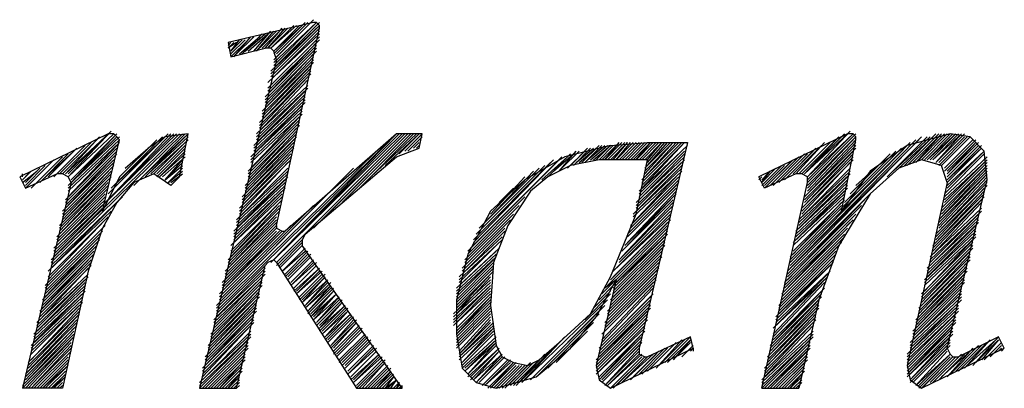
# Model space of a CAD drawing. Extents: x -351 to 292, y -2 to 417.
# Drawn here: x -39 to -31, y 19 to 21 of the extents above; entities that cross this region are included whole.
import ezdxf

# ---------------------------------------------------------------- set-up
doc = ezdxf.new("R2010")
doc.units = 0
doc.layers.add('LAYER_1', color=160, linetype='Continuous')

msp = doc.modelspace()

# ---------------------------------------------------------------- linework, layer by layer
at = {"layer": 'LAYER_1', "color": 7}
for p, q in [((-36.6605, 21.1875), (-36.3642, 21.4838)), ((-36.8086, 21.2511), (-36.6818, 21.3992)), ((-36.7876, 21.2511), (-36.6605, 21.3992)), ((-36.7666, 21.2721), (-36.6395, 21.3992)), ((-36.7452, 21.2721), (-36.6181, 21.3992)), ((-36.7242, 21.2721), (-36.5971, 21.4204)), ((-36.6818, 21.0606), (-36.3218, 21.4204)), ((-36.6818, 21.0394), (-36.3218, 21.3992)), ((-36.6605, 21.2299), (-36.4276, 21.4626)), ((-36.6605, 21.1239), (-36.3218, 21.4626)), ((-36.6395, 21.2299), (-36.4066, 21.4626)), ((-36.6395, 21.2087), (-36.3855, 21.4626)), ((-36.9781, 21.2299), (-36.8723, 21.3356)), ((-36.9781, 21.2087), (-36.851, 21.3356)), ((-36.9567, 21.2087), (-36.83, 21.3568)), ((-36.9357, 21.2299), (-36.8086, 21.3568)), ((-36.9147, 21.2299), (-36.7666, 21.3568)), ((-36.8934, 21.2299), (-36.7452, 21.378)), ((-36.8723, 21.2511), (-36.7242, 21.378)), ((-36.851, 21.2511), (-36.7028, 21.378)), ((-36.7028, 21.0182), (-36.3218, 21.378)), ((-36.7028, 20.9758), (-36.3218, 21.3568)), ((-36.7028, 20.9546), (-36.3218, 21.3356)), ((-36.9991, 21.2933), (-36.9781, 21.3145)), ((-36.7242, 20.9122), (-36.3432, 21.2933)), ((-36.7242, 20.8912), (-36.3432, 21.2721)), ((-36.7242, 20.87), (-36.3432, 21.2511)), ((-36.7028, 20.9334), (-36.3432, 21.3145)), ((-36.7452, 20.8065), (-36.3642, 21.1875)), ((-36.7242, 20.8489), (-36.3642, 21.2299)), ((-36.7242, 20.8277), (-36.3642, 21.2087)), ((-36.7452, 20.7853), (-36.3642, 21.1663)), ((-36.7452, 20.7641), (-36.3855, 21.1451)), ((-36.7452, 20.7429), (-36.3855, 21.1239)), ((-36.7666, 20.7219), (-36.3855, 21.1028)), ((-36.7666, 20.7007), (-36.3855, 21.0817)), ((-36.7666, 20.6795), (-36.4066, 21.0606)), ((-36.7666, 20.6583), (-36.4066, 21.0394)), ((-36.7876, 20.6372), (-36.4066, 20.997)), ((-36.7876, 20.616), (-36.4066, 20.9758)), ((-36.8086, 20.5526), (-36.4276, 20.9122)), ((-36.8086, 20.5314), (-36.4276, 20.8912)), ((-36.7876, 20.5948), (-36.4276, 20.9546)), ((-36.7876, 20.5736), (-36.4276, 20.9334)), ((-36.83, 20.4678), (-36.4489, 20.8277)), ((-36.8086, 20.5102), (-36.4276, 20.87)), ((-36.8086, 20.489), (-36.4489, 20.8489)), ((-36.851, 20.3621), (-36.47, 20.7429)), ((-36.83, 20.4466), (-36.4489, 20.8065)), ((-36.83, 20.4255), (-36.4489, 20.7853)), ((-36.83, 20.3831), (-36.47, 20.7641)), ((-36.851, 20.3409), (-36.47, 20.7219)), ((-36.851, 20.3197), (-36.47, 20.7007)), ((-36.851, 20.2985), (-36.4913, 20.6795)), ((-37.8883, 20.6372), (-38.5442, 20.3197)), ((-38.3117, 19.7058), (-37.3591, 20.6372)), ((-38.3117, 19.6846), (-37.3378, 20.6372)), ((-38.227, 20.3409), (-37.973, 20.5948)), ((-38.1846, 20.3409), (-37.8883, 20.6372)), ((-38.1846, 20.2561), (-37.8035, 20.616)), ((-38.1846, 20.2349), (-37.8035, 20.5948)), ((-37.9307, 20.0656), (-37.8035, 20.5948)), ((-37.8883, 20.1927), (-37.4439, 20.6372)), ((-37.8883, 20.1504), (-37.4225, 20.6372)), ((-37.8669, 20.2349), (-37.4649, 20.616)), ((-37.8459, 20.2561), (-37.4859, 20.616)), ((-37.8035, 20.3197), (-37.5283, 20.5948)), ((-37.6978, 20.2561), (-37.3168, 20.6372)), ((-37.6344, 20.3197), (-37.2957, 20.6372)), ((-37.613, 20.3197), (-37.2957, 20.6372)), ((-37.592, 20.3409), (-37.2957, 20.616)), ((-37.5707, 20.3409), (-37.2957, 20.5948)), ((-37.3591, 20.3197), (-37.2957, 20.6372)), ((-37.0839, 19.3247), (-35.7503, 20.6372)), ((-36.8723, 20.2561), (-36.4913, 20.6372)), ((-36.8723, 20.2349), (-36.4913, 20.616)), ((-36.8723, 20.2138), (-36.5123, 20.5948)), ((-36.851, 20.2773), (-36.4913, 20.6583)), ((-36.6818, 19.6846), (-35.7503, 20.6372)), ((-36.6605, 19.7058), (-35.7082, 20.6372)), ((-36.6605, 19.7058), (-35.7293, 20.6372)), ((-36.6395, 19.6846), (-35.6869, 20.6372)), ((-36.3642, 19.9387), (-35.6659, 20.6372)), ((-36.2584, 20.0444), (-35.6659, 20.6372)), ((-36.1527, 20.1292), (-35.6445, 20.6372)), ((-36.0469, 20.2138), (-35.6235, 20.6372)), ((-35.9408, 20.3197), (-35.6021, 20.6372)), ((-35.835, 20.4043), (-35.5811, 20.6372)), ((-35.7293, 20.489), (-35.5811, 20.6372)), ((-35.6869, 20.5102), (-35.5598, 20.6372)), ((-35.6659, 20.5102), (-35.5598, 20.616)), ((-35.6445, 20.5314), (-35.5811, 20.5948)), ((-32.8505, 19.6), (-31.8556, 20.616)), ((-32.8505, 19.6212), (-31.877, 20.5948)), ((-32.8295, 19.6424), (-31.898, 20.5948)), ((-32.7448, 20.3409), (-32.4909, 20.5948)), ((-32.7234, 20.3409), (-32.4695, 20.616)), ((-32.7024, 20.2773), (-32.3427, 20.6372)), ((-32.7024, 20.2138), (-32.3427, 20.5948)), ((-32.4485, 20.0656), (-32.3427, 20.5948)), ((-32.1098, 20.3197), (-31.8136, 20.616)), ((-32.0675, 20.3621), (-31.7922, 20.616)), ((-32.0251, 20.3831), (-31.7712, 20.616)), ((-31.9827, 20.4043), (-31.7498, 20.6372)), ((-31.6441, 20.6372), (-31.9617, 20.5526)), ((-31.9617, 20.4043), (-31.7288, 20.6372)), ((-31.9193, 20.4255), (-31.7075, 20.6372)), ((-31.898, 20.4255), (-31.7075, 20.6372)), ((-31.877, 20.4466), (-31.6864, 20.6372)), ((-31.8556, 20.4466), (-31.6651, 20.6372)), ((-31.8346, 20.4466), (-31.6441, 20.6372)), ((-31.8136, 20.4466), (-31.623, 20.6372)), ((-31.8136, 20.4466), (-31.6017, 20.6372)), ((-31.7922, 20.4466), (-31.6017, 20.6372)), ((-31.7712, 20.4466), (-31.5807, 20.6372)), ((-31.7712, 20.4466), (-31.5593, 20.6372)), ((-31.7498, 20.4255), (-31.5593, 20.6372)), ((-31.7498, 20.4255), (-31.5383, 20.6372)), ((-31.7288, 20.4255), (-31.5383, 20.616)), ((-31.7288, 20.4043), (-31.5169, 20.616)), ((-31.7075, 20.4043), (-31.4959, 20.616)), ((-31.7075, 20.4043), (-31.4959, 20.616)), ((-31.6864, 20.3831), (-31.4749, 20.5948)), ((-31.6864, 20.3831), (-31.4749, 20.5948)), ((-31.6864, 20.3621), (-31.4535, 20.5948)), ((-38.3327, 20.3197), (-38.1212, 20.5314)), ((-38.2903, 20.3197), (-38.0788, 20.5314)), ((-38.2693, 20.3409), (-38.0575, 20.5526)), ((-38.248, 20.3409), (-38.0151, 20.5736)), ((-38.2056, 20.1504), (-37.8249, 20.5314)), ((-38.1846, 20.2138), (-37.8035, 20.5736)), ((-38.1846, 20.1716), (-37.8249, 20.5526)), ((-37.7612, 20.3831), (-37.592, 20.5314)), ((-37.5496, 20.3409), (-37.3168, 20.5736)), ((-37.5283, 20.3409), (-37.3168, 20.5526)), ((-37.5283, 20.3197), (-37.3168, 20.5314)), ((-36.8934, 20.1716), (-36.5123, 20.5526)), ((-36.8934, 20.1504), (-36.5123, 20.5314)), ((-36.8723, 20.1927), (-36.5123, 20.5736)), ((-35.6235, 20.5314), (-35.5811, 20.5736)), ((-35.6021, 20.5314), (-35.5811, 20.5526)), ((-34.4594, 20.4043), (-34.3323, 20.5314)), ((-34.438, 20.4043), (-34.3109, 20.5314)), ((-34.417, 20.4255), (-34.2899, 20.5314)), ((-34.3957, 20.4255), (-34.2689, 20.5314)), ((-34.3746, 20.4255), (-34.2475, 20.5526)), ((-34.3533, 20.4255), (-34.2265, 20.5526)), ((-34.3323, 20.4466), (-34.2051, 20.5526)), ((-34.3109, 20.4466), (-34.1841, 20.5526)), ((-34.2899, 20.4466), (-34.1628, 20.5526)), ((-34.2689, 20.4466), (-34.1628, 20.5526)), ((-34.2475, 20.4466), (-34.1418, 20.5526)), ((-34.2265, 20.4466), (-34.1207, 20.5526)), ((-34.2051, 20.4466), (-34.0994, 20.5736)), ((-34.2051, 20.4466), (-34.0784, 20.5736)), ((-34.1841, 20.4466), (-34.057, 20.5736)), ((-34.1628, 20.4466), (-34.036, 20.5736)), ((-34.1418, 20.4466), (-34.036, 20.5736)), ((-34.1207, 20.4466), (-34.0146, 20.5736)), ((-34.1207, 20.4466), (-33.9936, 20.5736)), ((-34.0994, 20.4466), (-33.9723, 20.5736)), ((-34.0784, 20.4466), (-33.9512, 20.5736)), ((-34.057, 20.4466), (-33.9302, 20.5736)), ((-34.057, 20.4466), (-33.9302, 20.5736)), ((-34.036, 20.4466), (-33.9089, 20.5736)), ((-34.0146, 20.4466), (-33.8879, 20.5736)), ((-33.9936, 20.4466), (-33.8665, 20.5736)), ((-33.9723, 20.4466), (-33.8665, 20.5736)), ((-33.9723, 20.4466), (-33.8455, 20.5736)), ((-33.9512, 20.4466), (-33.8241, 20.5736)), ((-33.5916, 20.5736), (-33.9512, 19.0497)), ((-33.9512, 20.2138), (-33.5916, 20.5526)), ((-33.9512, 20.1927), (-33.6126, 20.5314)), ((-33.9302, 20.4466), (-33.8031, 20.5736)), ((-33.9302, 20.2985), (-33.655, 20.5736)), ((-33.9302, 20.2773), (-33.6336, 20.5736)), ((-33.9302, 20.2561), (-33.6126, 20.5736)), ((-33.9302, 20.2349), (-33.6126, 20.5736)), ((-33.9089, 20.4466), (-33.7817, 20.5736)), ((-33.9089, 20.3831), (-33.7184, 20.5736)), ((-33.9089, 20.3621), (-33.6973, 20.5736)), ((-33.9089, 20.3409), (-33.6973, 20.5736)), ((-33.9089, 20.3197), (-33.676, 20.5736)), ((-33.8879, 20.4466), (-33.7817, 20.5736)), ((-33.8879, 20.4255), (-33.7607, 20.5736)), ((-33.8879, 20.4043), (-33.7397, 20.5736)), ((-32.8505, 20.3197), (-32.639, 20.5314)), ((-32.8295, 19.6636), (-31.9403, 20.5736)), ((-32.8295, 19.6846), (-31.9617, 20.5526)), ((-32.8082, 20.3409), (-32.5966, 20.5526)), ((-32.7871, 20.3409), (-32.5753, 20.5736)), ((-32.7658, 20.3409), (-32.5332, 20.5736)), ((-32.7234, 20.1716), (-32.3427, 20.5526)), ((-32.7234, 20.1504), (-32.3427, 20.5314)), ((-32.7024, 20.1927), (-32.3427, 20.5736)), ((-31.6651, 20.3621), (-31.4535, 20.5736)), ((-31.6651, 20.3409), (-31.4535, 20.5736)), ((-31.6651, 20.3409), (-31.4325, 20.5736)), ((-31.6651, 20.3197), (-31.4325, 20.5526)), ((-31.6651, 20.2985), (-31.4112, 20.5526)), ((-31.6651, 20.2985), (-31.4112, 20.5314)), ((-31.6651, 20.2773), (-31.4112, 20.5314)), ((-38.4598, 20.2349), (-38.248, 20.4466)), ((-38.4385, 20.2561), (-38.227, 20.4678)), ((-38.3961, 20.2773), (-38.1846, 20.489)), ((-38.3751, 20.2985), (-38.1422, 20.5102)), ((-38.227, 20.0656), (-37.8459, 20.4466)), ((-38.2056, 20.1292), (-37.8249, 20.5102)), ((-38.2056, 20.108), (-37.8249, 20.489)), ((-38.2056, 20.0868), (-37.8459, 20.4678)), ((-37.5073, 20.3197), (-37.3168, 20.5102)), ((-37.5073, 20.3197), (-37.3168, 20.489)), ((-37.4859, 20.3197), (-37.3168, 20.4678)), ((-37.4649, 20.2985), (-37.3378, 20.4466)), ((-37.0839, 19.3459), (-35.8984, 20.5102)), ((-36.9147, 20.0868), (-36.5337, 20.4678)), ((-36.9147, 20.0656), (-36.5337, 20.4466)), ((-36.8934, 20.1292), (-36.5337, 20.5102)), ((-36.8934, 20.108), (-36.5337, 20.489)), ((-35.2211, 19.7693), (-34.5228, 20.4678)), ((-35.2001, 19.7905), (-34.5438, 20.4466)), ((-35.1791, 19.8329), (-34.5862, 20.4466)), ((-34.6709, 20.2985), (-34.4804, 20.4678)), ((-34.6285, 20.3197), (-34.4594, 20.489)), ((-34.5862, 20.3621), (-34.438, 20.489)), ((-34.5438, 20.3621), (-34.417, 20.5102)), ((-34.5228, 20.3831), (-34.3957, 20.5102)), ((-34.4804, 20.3831), (-34.3533, 20.5102)), ((-34.2475, 20.4466), (-34.4594, 20.4043)), ((-33.9723, 20.1292), (-33.6126, 20.4678)), ((-33.9723, 20.108), (-33.6126, 20.4466)), ((-33.9512, 20.1716), (-33.6126, 20.5102)), ((-33.9512, 20.1504), (-33.6126, 20.489)), ((-32.9777, 20.2561), (-32.7658, 20.4678)), ((-32.9563, 20.2561), (-32.7234, 20.489)), ((-32.9139, 20.2773), (-32.7024, 20.489)), ((-32.8719, 20.2985), (-32.66, 20.5102)), ((-32.7448, 20.0868), (-32.3637, 20.4678)), ((-32.7448, 20.0656), (-32.3637, 20.4466)), ((-32.7234, 20.1292), (-32.3637, 20.5102)), ((-32.7234, 20.108), (-32.3637, 20.489)), ((-32.4271, 20.1292), (-32.0461, 20.5102)), ((-32.3848, 20.1927), (-32.0885, 20.489)), ((-31.6864, 20.1927), (-31.3902, 20.489)), ((-31.6864, 20.1716), (-31.3688, 20.4678)), ((-31.6864, 20.1292), (-31.3688, 20.4466)), ((-31.6864, 20.1504), (-31.3688, 20.4466)), ((-31.6651, 20.2561), (-31.3902, 20.5102)), ((-31.6651, 20.2349), (-31.3902, 20.5102)), ((-31.6651, 20.2138), (-31.3902, 20.489)), ((-31.3688, 20.2985), (-31.3902, 20.5102)), ((-38.5022, 20.2561), (-38.3541, 20.4043)), ((-38.5022, 20.2773), (-38.3961, 20.3831)), ((-38.227, 20.0444), (-37.8459, 20.4255)), ((-38.227, 20.0234), (-37.8459, 20.4043)), ((-38.227, 20.0022), (-37.8669, 20.3831)), ((-37.4649, 20.2985), (-37.3378, 20.4255)), ((-37.4649, 20.2985), (-37.3378, 20.4043)), ((-37.4439, 20.2773), (-37.3378, 20.3831)), ((-37.0839, 19.3671), (-36.0679, 20.3831)), ((-36.9147, 20.0444), (-36.5547, 20.4255)), ((-36.9147, 20.0234), (-36.5547, 20.3831)), ((-35.1791, 19.8539), (-34.6075, 20.4255)), ((-35.1577, 19.8963), (-34.6499, 20.4043)), ((-35.1367, 19.9387), (-34.6919, 20.3831)), ((-33.9936, 20.0444), (-33.6336, 20.3831)), ((-33.9723, 20.0868), (-33.6336, 20.4255)), ((-33.9723, 20.0656), (-33.6336, 20.4043)), ((-33.041, 20.2561), (-32.8929, 20.4043)), ((-33.02, 20.2561), (-32.8719, 20.4043)), ((-32.7448, 20.0444), (-32.3848, 20.4255)), ((-32.7448, 20.0234), (-32.3848, 20.3831)), ((-32.3427, 20.2561), (-32.1522, 20.4255)), ((-31.7075, 20.0868), (-31.3688, 20.4255)), ((-31.7075, 20.0444), (-31.3688, 20.4043)), ((-31.7075, 20.0656), (-31.3688, 20.4043)), ((-31.7075, 20.0234), (-31.3688, 20.3831)), ((-38.5232, 20.2773), (-38.4175, 20.3621)), ((-38.5232, 20.3197), (-38.5232, 20.3409)), ((-38.248, 19.9598), (-37.8669, 20.3409)), ((-38.248, 19.9387), (-37.8669, 20.3197)), ((-38.227, 19.981), (-37.8669, 20.3621)), ((-37.4439, 20.2773), (-37.3378, 20.3621)), ((-37.4225, 20.2773), (-37.3378, 20.3409)), ((-37.4225, 20.2561), (-37.3591, 20.3197)), ((-37.4015, 20.2773), (-37.3591, 20.3197)), ((-36.9357, 20.0022), (-36.5547, 20.3621)), ((-36.9357, 19.981), (-36.5547, 20.3409)), ((-36.9357, 19.9598), (-36.5547, 20.3197)), ((-35.0943, 19.981), (-34.7343, 20.3621)), ((-35.052, 20.0444), (-34.798, 20.3197)), ((-34.0146, 19.9598), (-33.655, 20.3197)), ((-33.9936, 20.0234), (-33.6336, 20.3621)), ((-33.9936, 19.981), (-33.655, 20.3409)), ((-33.0624, 20.2985), (-33.041, 20.3197)), ((-33.041, 20.2985), (-32.9987, 20.3409)), ((-32.7658, 20.0022), (-32.3848, 20.3621)), ((-32.7658, 19.981), (-32.3848, 20.3409)), ((-32.7658, 19.9598), (-32.4061, 20.3197)), ((-31.7288, 20.0022), (-31.3688, 20.3621)), ((-31.7288, 19.9598), (-31.3688, 20.3409)), ((-31.7288, 19.981), (-31.3688, 20.3409)), ((-31.7288, 19.9387), (-31.3688, 20.3197)), ((-38.1636, 20.2773), (-38.5232, 18.7534)), ((-38.2693, 19.8751), (-37.8883, 20.2561)), ((-38.2693, 19.8539), (-37.8883, 20.2349)), ((-38.248, 19.9175), (-37.8883, 20.2985)), ((-38.248, 19.8963), (-37.8883, 20.2773)), ((-37.0629, 19.3883), (-36.216, 20.2349)), ((-36.9567, 19.9175), (-36.5761, 20.2773)), ((-36.9567, 19.8963), (-36.5761, 20.2561)), ((-36.9567, 19.8751), (-36.5761, 20.2349)), ((-36.9357, 19.9387), (-36.5761, 20.2985)), ((-34.9886, 20.1292), (-34.8825, 20.2349)), ((-34.036, 19.8963), (-33.676, 20.2561)), ((-34.036, 19.8751), (-33.676, 20.2349)), ((-34.0146, 19.9387), (-33.655, 20.2985)), ((-34.0146, 19.9175), (-33.655, 20.2773)), ((-32.7871, 19.9175), (-32.4061, 20.2773)), ((-32.7871, 19.8963), (-32.4061, 20.2561)), ((-32.7871, 19.8751), (-32.4061, 20.2349)), ((-32.7658, 19.9387), (-32.4061, 20.2985)), ((-31.6651, 20.2773), (-31.9617, 18.9227)), ((-31.7498, 19.8963), (-31.3688, 20.2773)), ((-31.7498, 19.8751), (-31.3688, 20.2561)), ((-31.7498, 19.8539), (-31.3902, 20.2349)), ((-31.7288, 19.9175), (-31.3688, 20.2985)), ((-31.6651, 19.0497), (-31.3688, 20.2985)), ((-38.3117, 19.6636), (-37.7825, 20.1716)), ((-38.2693, 19.8329), (-37.9093, 20.1927)), ((-38.2693, 19.8117), (-37.9093, 20.1716)), ((-36.9781, 19.8117), (-36.5971, 20.1716)), ((-36.9567, 19.8539), (-36.5971, 20.2138)), ((-36.9567, 19.8329), (-36.5971, 20.1927)), ((-35.2211, 19.7481), (-34.798, 20.1716)), ((-34.057, 19.8117), (-33.676, 20.1927)), ((-34.057, 19.7905), (-33.6973, 20.1716)), ((-34.036, 19.8329), (-33.676, 20.2138)), ((-32.8505, 19.5788), (-32.2366, 20.1927)), ((-32.8082, 19.8329), (-32.4271, 20.1927)), ((-32.8082, 19.8117), (-32.4271, 20.1716)), ((-32.7871, 19.8539), (-32.4271, 20.2138)), ((-31.7712, 19.8117), (-31.3902, 20.1927)), ((-31.7712, 19.7905), (-31.3902, 20.1716)), ((-31.7498, 19.8329), (-31.3902, 20.2138)), ((-38.3117, 19.6424), (-37.8459, 20.108)), ((-38.2903, 19.7905), (-37.9093, 20.1504)), ((-38.2903, 19.727), (-37.9307, 20.0868)), ((-37.0629, 19.4095), (-36.3642, 20.108)), ((-36.9991, 19.7058), (-36.6181, 20.0868)), ((-36.9781, 19.7693), (-36.5971, 20.1504)), ((-36.9781, 19.7481), (-36.6181, 20.1292)), ((-36.9781, 19.727), (-36.6181, 20.108)), ((-35.2425, 19.7058), (-34.8401, 20.108)), ((-34.0994, 19.7058), (-33.6973, 20.108)), ((-34.0784, 19.7693), (-33.6973, 20.1504)), ((-34.0784, 19.727), (-33.6973, 20.1292)), ((-32.8719, 19.5364), (-32.3004, 20.108)), ((-32.8505, 19.5576), (-32.279, 20.1504)), ((-32.8295, 19.727), (-32.4485, 20.108)), ((-32.8082, 19.7693), (-32.4271, 20.1504)), ((-32.8082, 19.7481), (-32.4485, 20.1292)), ((-31.7922, 19.727), (-31.4112, 20.0868)), ((-31.7712, 19.7693), (-31.4112, 20.1504)), ((-31.7712, 19.7481), (-31.4112, 20.1292)), ((-38.3327, 19.6212), (-37.8669, 20.0656)), ((-38.3327, 19.5788), (-37.8883, 20.0234)), ((-36.9991, 19.6846), (-36.6181, 20.0656)), ((-36.9991, 19.6636), (-36.6395, 20.0444)), ((-36.9991, 19.6424), (-36.6395, 20.0234)), ((-35.2425, 19.6846), (-34.8825, 20.0444)), ((-34.1628, 19.5788), (-33.9723, 20.0444)), ((-34.1418, 19.6212), (-33.7184, 20.0234)), ((-34.1207, 19.6424), (-33.7184, 20.0444)), ((-34.0994, 19.6846), (-33.7184, 20.0656)), ((-32.8719, 19.5153), (-32.3427, 20.0444)), ((-31.7922, 19.7058), (-31.4112, 20.0656)), ((-31.7922, 19.6846), (-31.4325, 20.0444)), ((-31.7922, 19.6636), (-31.4325, 20.0234)), ((-38.3541, 19.5153), (-37.9307, 19.9387)), ((-38.3327, 19.5576), (-37.9093, 20.0022)), ((-38.3327, 19.5364), (-37.9093, 19.9598)), ((-37.9307, 19.9387), (-38.0364, 19.6212)), ((-37.0629, 19.4307), (-36.5337, 19.9598)), ((-37.0205, 19.6212), (-36.6395, 20.0022)), ((-37.0205, 19.6), (-36.6395, 19.981)), ((-37.0205, 19.5788), (-36.6395, 19.9598)), ((-35.2635, 19.6424), (-34.9248, 19.981)), ((-35.2635, 19.6212), (-34.9462, 19.9387)), ((-35.2425, 19.6636), (-34.9038, 20.0022)), ((-34.1841, 19.5153), (-33.7397, 19.9598)), ((-34.1628, 19.5576), (-33.7397, 19.981)), ((-34.1418, 19.5788), (-33.7184, 20.0022)), ((-32.8929, 19.4519), (-32.4061, 19.9387)), ((-32.8719, 19.4942), (-32.3637, 20.0022)), ((-32.8719, 19.4731), (-32.3848, 19.981)), ((-31.8136, 19.6424), (-31.4325, 20.0022)), ((-31.8136, 19.6212), (-31.4325, 19.981)), ((-31.8136, 19.6), (-31.4535, 19.9598)), ((-31.8136, 19.5788), (-31.4535, 19.9387)), ((-38.3541, 19.4942), (-37.9307, 19.9175)), ((-38.3541, 19.4731), (-37.9517, 19.8751)), ((-37.0629, 19.4519), (-36.5971, 19.9175)), ((-37.0415, 19.5153), (-36.6395, 19.9175)), ((-36.6395, 19.6846), (-36.4489, 19.8751)), ((-35.2848, 19.5788), (-34.9672, 19.8751)), ((-35.2635, 19.6), (-34.9462, 19.9175)), ((-34.1418, 19.4942), (-33.7607, 19.8751)), ((-34.1207, 19.5364), (-33.7397, 19.9175)), ((-32.8929, 19.4307), (-32.4271, 19.8963)), ((-32.8929, 19.4095), (-32.4271, 19.8751)), ((-31.8346, 19.5576), (-31.4535, 19.9175)), ((-31.8346, 19.5364), (-31.4535, 19.8963)), ((-31.8346, 19.5153), (-31.4535, 19.8751)), ((-38.3751, 19.4095), (-37.973, 19.8117)), ((-38.3541, 19.4519), (-37.9517, 19.8539)), ((-38.3541, 19.4307), (-37.973, 19.8329)), ((-36.6395, 19.6636), (-36.4489, 19.8539)), ((-36.6181, 19.6636), (-36.4489, 19.8329)), ((-36.6181, 19.6424), (-36.4489, 19.8117)), ((-36.6181, 19.6424), (-36.4489, 19.8117)), ((-36.5971, 19.6212), (-36.4276, 19.7905)), ((-36.5971, 19.6212), (-36.4276, 19.7905)), ((-35.2848, 19.5576), (-34.9672, 19.8539)), ((-35.2848, 19.5364), (-34.9886, 19.8329)), ((-35.2848, 19.5153), (-34.9886, 19.7905)), ((-34.1628, 19.4095), (-33.7817, 19.7905)), ((-34.1418, 19.4731), (-33.7607, 19.8539)), ((-34.1418, 19.4519), (-33.7607, 19.8329)), ((-34.1418, 19.4307), (-33.7607, 19.8117)), ((-32.9139, 19.3671), (-32.4695, 19.8117)), ((-32.8929, 19.3883), (-32.4485, 19.8329)), ((-31.8556, 19.4519), (-31.4749, 19.8329)), ((-31.8556, 19.4307), (-31.4749, 19.8117)), ((-31.8556, 19.4095), (-31.4749, 19.7905)), ((-31.8346, 19.4731), (-31.4749, 19.8539)), ((-38.3751, 19.3883), (-37.9941, 19.7693)), ((-38.3751, 19.3671), (-37.9941, 19.7481)), ((-38.3751, 19.3459), (-38.0151, 19.727)), ((-36.5971, 19.6212), (-36.4276, 19.7693)), ((-36.5761, 19.6), (-36.4066, 19.7693)), ((-36.5761, 19.6), (-36.4066, 19.7693)), ((-36.5761, 19.5788), (-36.4066, 19.7481)), ((-36.5547, 19.5788), (-36.3855, 19.7481)), ((-36.5547, 19.5576), (-36.3855, 19.727)), ((-36.5547, 19.5576), (-36.3855, 19.727)), ((-35.3059, 19.4942), (-35.0096, 19.7693)), ((-35.3059, 19.4731), (-35.0096, 19.7481)), ((-35.3059, 19.4519), (-35.0096, 19.727)), ((-34.1628, 19.3883), (-33.7817, 19.7693)), ((-34.1628, 19.3671), (-33.7817, 19.7481)), ((-34.1628, 19.3459), (-33.7817, 19.727)), ((-32.9139, 19.3459), (-32.4909, 19.7693)), ((-32.9139, 19.3247), (-32.4909, 19.7481)), ((-31.877, 19.3459), (-31.4959, 19.727)), ((-31.8556, 19.3883), (-31.4959, 19.7693)), ((-31.8556, 19.3671), (-31.4959, 19.7481)), ((-38.3961, 19.3247), (-38.0151, 19.7058)), ((-38.3961, 19.3037), (-38.0151, 19.6846)), ((-38.3961, 19.2825), (-38.0151, 19.6636)), ((-37.0839, 19.3037), (-36.7242, 19.6636)), ((-36.5337, 19.5364), (-36.3642, 19.7058)), ((-36.5337, 19.5364), (-36.3642, 19.7058)), ((-36.5337, 19.5153), (-36.3432, 19.6846)), ((-36.5337, 19.5153), (-36.3642, 19.6846)), ((-36.5123, 19.4942), (-36.3432, 19.6636)), ((-36.5123, 19.4942), (-36.3432, 19.6636)), ((-35.3059, 19.4307), (-35.0306, 19.7058)), ((-35.3059, 19.4095), (-35.0306, 19.6846)), ((-35.3059, 19.3883), (-35.0306, 19.6636)), ((-34.1841, 19.3247), (-33.8031, 19.7058)), ((-34.1841, 19.3037), (-33.8031, 19.6846)), ((-34.1841, 19.2825), (-33.8031, 19.6636)), ((-32.9353, 19.2825), (-32.5119, 19.6846)), ((-32.9353, 19.2614), (-32.5332, 19.6636)), ((-32.9139, 19.3037), (-32.5119, 19.7058)), ((-31.877, 19.3247), (-31.4959, 19.7058)), ((-31.877, 19.3037), (-31.5169, 19.6846)), ((-31.877, 19.2825), (-31.5169, 19.6636)), ((-38.4175, 19.2402), (-38.0364, 19.6)), ((-38.4175, 19.219), (-38.0364, 19.5788)), ((-38.3961, 19.2614), (-38.0364, 19.6424)), ((-37.1052, 19.2614), (-36.7242, 19.6212)), ((-37.1052, 19.2402), (-36.7242, 19.6)), ((-37.1052, 19.219), (-36.7452, 19.5788)), ((-37.0839, 19.2825), (-36.7242, 19.6424)), ((-36.5123, 19.4731), (-36.3218, 19.6424)), ((-36.4913, 19.4731), (-36.3218, 19.6424)), ((-36.4913, 19.4519), (-36.3008, 19.6212)), ((-36.4913, 19.4519), (-36.3218, 19.6212)), ((-36.47, 19.4095), (-36.2794, 19.6)), ((-36.47, 19.4307), (-36.3008, 19.6)), ((-36.47, 19.4307), (-36.3008, 19.6)), ((-36.4489, 19.3883), (-36.2794, 19.5788)), ((-36.4489, 19.4095), (-36.2794, 19.5788)), ((-35.3059, 19.3671), (-35.0306, 19.6424)), ((-35.3059, 19.3459), (-35.0306, 19.6212)), ((-35.3059, 19.3247), (-35.052, 19.6)), ((-35.3059, 19.3037), (-35.052, 19.5788)), ((-34.2051, 19.2402), (-33.8241, 19.6212)), ((-34.2051, 19.219), (-33.8241, 19.6)), ((-34.2051, 19.1978), (-33.8241, 19.5788)), ((-34.1841, 19.2614), (-33.8031, 19.6424)), ((-32.9563, 19.1978), (-32.5543, 19.5788)), ((-32.9353, 19.2402), (-32.5332, 19.6212)), ((-32.9353, 19.219), (-32.5543, 19.6)), ((-31.898, 19.2614), (-31.5169, 19.6424)), ((-31.898, 19.2402), (-31.5169, 19.6212)), ((-31.898, 19.219), (-31.5383, 19.6)), ((-31.898, 19.1978), (-31.5383, 19.5788)), ((-38.4385, 19.1554), (-38.0575, 19.5153)), ((-38.4175, 19.1978), (-38.0575, 19.5576)), ((-38.4175, 19.1766), (-38.0575, 19.5364)), ((-37.1262, 19.1554), (-36.7452, 19.5364)), ((-37.1262, 19.1344), (-36.7452, 19.5153)), ((-37.1052, 19.1978), (-36.7452, 19.5576)), ((-36.4489, 19.3883), (-36.2584, 19.5576)), ((-36.4276, 19.3671), (-36.2584, 19.5576)), ((-36.4276, 19.3459), (-36.2374, 19.5364)), ((-36.4276, 19.3671), (-36.2584, 19.5364)), ((-36.4276, 19.3459), (-36.2374, 19.5153)), ((-36.4066, 19.3247), (-36.2374, 19.5153)), ((-35.3272, 19.3037), (-35.052, 19.5576)), ((-35.3272, 19.2825), (-35.052, 19.5364)), ((-35.3272, 19.2614), (-35.052, 19.5153)), ((-35.3272, 19.2402), (-35.052, 19.5153)), ((-34.1207, 19.5576), (-34.2689, 18.9227)), ((-34.2265, 19.1554), (-33.8455, 19.5364)), ((-34.2265, 19.4519), (-34.1418, 19.5364)), ((-34.2265, 19.1132), (-33.8455, 19.5153)), ((-34.2051, 19.1766), (-33.8241, 19.5576)), ((-32.9563, 19.1554), (-32.5753, 19.5576)), ((-32.9563, 19.1344), (-32.5753, 19.5364)), ((-31.9193, 19.1766), (-31.5383, 19.5576)), ((-31.9193, 19.1554), (-31.5383, 19.5364)), ((-38.4598, 19.0708), (-38.0788, 19.4307)), ((-38.4385, 19.1344), (-38.0575, 19.4942)), ((-38.4385, 19.1132), (-38.0575, 19.4731)), ((-38.4385, 19.092), (-38.0788, 19.4519)), ((-37.1473, 19.0708), (-36.7666, 19.4519)), ((-37.1473, 19.0497), (-36.7666, 19.4307)), ((-37.1262, 19.1132), (-36.7666, 19.4942)), ((-37.1262, 19.092), (-36.7666, 19.4731)), ((-36.4066, 19.3037), (-36.216, 19.4942)), ((-36.4066, 19.3247), (-36.2374, 19.4942)), ((-35.3272, 19.219), (-35.052, 19.4942)), ((-35.3272, 19.219), (-35.052, 19.4731)), ((-35.3059, 19.1978), (-35.052, 19.4519)), ((-35.3059, 19.1766), (-35.052, 19.4307)), ((-35.3059, 19.1554), (-35.052, 19.4307)), ((-34.3533, 19.2614), (-34.1628, 19.4519)), ((-34.2899, 19.3459), (-34.1628, 19.4731)), ((-34.2475, 19.0497), (-33.8665, 19.4307)), ((-34.2265, 19.092), (-33.8455, 19.4942)), ((-34.2265, 19.0708), (-33.8455, 19.4519)), ((-32.9777, 19.0708), (-32.5966, 19.4519)), ((-32.9777, 19.0497), (-32.5966, 19.4307)), ((-32.9563, 19.1132), (-32.5753, 19.4942)), ((-32.9563, 19.092), (-32.5966, 19.4731)), ((-31.9403, 19.092), (-31.5593, 19.4519)), ((-31.9403, 19.0708), (-31.5593, 19.4307)), ((-31.9193, 19.1344), (-31.5593, 19.4942)), ((-31.9193, 19.1132), (-31.5593, 19.4731)), ((-38.4598, 19.0497), (-38.0788, 19.4095)), ((-38.4598, 19.0285), (-38.0788, 19.3883)), ((-38.4598, 19.0073), (-38.0998, 19.3671)), ((-37.1686, 18.9861), (-36.7876, 19.3671)), ((-37.1473, 19.0285), (-36.7876, 19.4095)), ((-37.1473, 19.0073), (-36.7876, 19.3883)), ((-36.3432, 19.219), (-36.1527, 19.4095)), ((-35.3059, 19.1554), (-35.052, 19.4095)), ((-35.3059, 19.1344), (-35.052, 19.3883)), ((-35.3059, 19.1132), (-35.052, 19.3671)), ((-34.798, 18.8168), (-34.1841, 19.4095)), ((-34.7557, 18.8168), (-34.2051, 19.3671)), ((-34.2475, 19.0285), (-33.8665, 19.4095)), ((-34.2475, 19.0073), (-33.8665, 19.3883)), ((-34.2475, 18.9861), (-33.8665, 19.3671)), ((-32.9987, 18.9861), (-32.6176, 19.3671)), ((-32.9777, 19.0285), (-32.6176, 19.4095)), ((-32.9777, 19.0073), (-32.6176, 19.3883)), ((-32.6176, 19.4095), (-32.7658, 18.7534)), ((-31.9617, 19.0073), (-31.5807, 19.3671)), ((-31.9403, 19.0497), (-31.5593, 19.4095)), ((-31.9403, 19.0285), (-31.5807, 19.3883)), ((-38.4809, 18.9439), (-38.0998, 19.3247)), ((-38.4809, 18.9227), (-38.0998, 19.3037)), ((-38.4809, 18.9015), (-38.1212, 19.2825)), ((-38.4598, 18.9651), (-38.0998, 19.3459)), ((-37.1896, 18.9015), (-36.8086, 19.2825)), ((-37.1686, 18.9651), (-36.7876, 19.3459)), ((-37.1686, 18.9439), (-36.7876, 19.3247)), ((-37.1686, 18.9227), (-36.8086, 19.3037)), ((-36.3008, 19.1766), (-36.1313, 19.3459)), ((-36.2584, 19.092), (-36.0679, 19.2825)), ((-36.2584, 19.1132), (-36.0889, 19.2825)), ((-35.3059, 19.092), (-35.052, 19.3459)), ((-35.3059, 19.092), (-35.052, 19.3459)), ((-35.3059, 19.0708), (-35.052, 19.3247)), ((-35.3059, 19.0497), (-35.052, 19.3037)), ((-35.3059, 19.0497), (-35.052, 19.3037)), ((-35.2848, 19.0285), (-35.052, 19.2825)), ((-34.7343, 18.838), (-34.2265, 19.3459)), ((-34.6919, 18.8591), (-34.2475, 19.3037)), ((-34.2689, 18.9651), (-33.8665, 19.3459)), ((-34.2689, 18.9439), (-33.8879, 19.3247)), ((-34.2689, 18.9227), (-33.8879, 19.3037)), ((-34.2689, 18.9015), (-33.8879, 19.2825)), ((-33.02, 18.9015), (-32.639, 19.2825)), ((-32.9987, 18.9651), (-32.6176, 19.3459)), ((-32.9987, 18.9439), (-32.639, 19.3247)), ((-32.9987, 18.9227), (-32.639, 19.3037)), ((-31.9617, 18.9861), (-31.5807, 19.3459)), ((-31.9617, 18.9651), (-31.5807, 19.3247)), ((-31.9617, 18.9439), (-31.6017, 19.3037)), ((-31.9617, 18.9227), (-31.6017, 19.2825)), ((-38.5022, 18.8591), (-38.1212, 19.2402)), ((-38.5022, 18.838), (-38.1212, 19.219)), ((-38.4809, 18.8803), (-38.1212, 19.2614)), ((-37.1896, 18.8803), (-36.8086, 19.2614)), ((-37.1896, 18.8591), (-36.8086, 19.2402)), ((-37.1896, 18.838), (-36.83, 19.219)), ((-36.216, 19.0285), (-36.0255, 19.219)), ((-35.2848, 19.0073), (-35.052, 19.2614)), ((-35.2848, 19.0073), (-35.052, 19.2402)), ((-35.2848, 18.9861), (-35.0306, 19.2402)), ((-35.2848, 18.9861), (-35.0306, 19.219)), ((-34.6285, 18.9015), (-34.2899, 19.2402)), ((-33.02, 18.8803), (-32.639, 19.2614)), ((-33.02, 18.8591), (-32.66, 19.2402)), ((-33.02, 18.838), (-32.66, 19.219)), ((-31.9617, 18.9015), (-31.6017, 19.2614)), ((-31.9617, 18.8803), (-31.6017, 19.2402)), ((-38.5232, 18.7746), (-38.1422, 19.1554)), ((-38.5232, 18.7534), (-38.1422, 19.1344)), ((-38.5022, 18.8168), (-38.1422, 19.1978)), ((-38.5022, 18.7956), (-38.1422, 19.1766)), ((-37.211, 18.7956), (-36.83, 19.1554)), ((-37.211, 18.7746), (-36.83, 19.1344)), ((-37.1896, 18.8168), (-36.83, 19.1766)), ((-36.216, 19.0073), (-36.0255, 19.1978)), ((-36.195, 19.0073), (-36.0045, 19.1978)), ((-36.195, 18.9861), (-36.0045, 19.1766)), ((-36.1737, 18.9651), (-35.9832, 19.1554)), ((-36.1737, 18.9439), (-35.9832, 19.1344)), ((-36.1527, 18.9439), (-35.9621, 19.1344)), ((-35.2848, 18.9651), (-35.0306, 19.1978)), ((-35.2635, 18.9439), (-35.0306, 19.1978)), ((-35.2635, 18.9439), (-35.0306, 19.1766)), ((-35.2635, 18.9227), (-35.0306, 19.1554)), ((-35.2635, 18.9227), (-35.0306, 19.1554)), ((-35.2635, 18.9015), (-35.0096, 19.1344)), ((-34.8191, 18.7956), (-34.5014, 19.1344)), ((-34.5652, 18.9439), (-34.3323, 19.1766)), ((-34.2475, 18.838), (-33.9089, 19.1766)), ((-33.7607, 18.9439), (-33.5702, 19.1344)), ((-33.041, 18.8168), (-32.66, 19.1766)), ((-33.041, 18.7956), (-32.66, 19.1554)), ((-33.041, 18.7746), (-32.66, 19.1344)), ((-31.4749, 18.9227), (-31.2844, 19.1344)), ((-38.5022, 18.7534), (-38.1636, 19.1132)), ((-38.4809, 18.7534), (-38.1636, 19.092)), ((-37.211, 18.7534), (-36.851, 19.1132)), ((-37.1896, 18.7534), (-36.851, 19.092)), ((-37.1686, 18.7534), (-36.851, 19.0708)), ((-36.1527, 18.9227), (-35.9621, 19.1132)), ((-36.1313, 18.9227), (-35.9408, 19.1132)), ((-36.1313, 18.9015), (-35.9408, 19.092)), ((-36.1103, 18.8803), (-35.9198, 19.0708)), ((-35.2425, 18.9015), (-35.0096, 19.1132)), ((-35.2425, 18.8803), (-35.0096, 19.1132)), ((-35.2425, 18.8803), (-35.0096, 19.092)), ((-35.2211, 18.8591), (-35.0096, 19.092)), ((-35.2211, 18.8591), (-35.0096, 19.0708)), ((-34.6919, 18.9651), (-34.5438, 19.092)), ((-34.2265, 18.8168), (-33.9302, 19.1132)), ((-33.8879, 18.8803), (-33.6973, 19.0708)), ((-33.8665, 18.9015), (-33.676, 19.092)), ((-33.8241, 18.9015), (-33.6336, 19.1132)), ((-33.8031, 18.9227), (-33.6126, 19.1132)), ((-33.676, 18.9861), (-33.5702, 19.092)), ((-33.041, 18.7534), (-32.6814, 19.1132)), ((-33.02, 18.7534), (-32.6814, 19.092)), ((-32.9987, 18.7534), (-32.6814, 19.0708)), ((-31.9403, 18.7956), (-31.6441, 19.092)), ((-31.6441, 18.8591), (-31.4325, 19.0708)), ((-31.6017, 18.8803), (-31.4112, 19.0708)), ((-31.5807, 18.8803), (-31.3688, 19.092)), ((-31.5383, 18.9015), (-31.3478, 19.1132)), ((-31.5169, 18.9227), (-31.3054, 19.1132)), ((-31.3902, 18.9651), (-31.263, 19.092)), ((-38.4385, 18.7534), (-38.1636, 19.0285)), ((-38.4175, 18.7534), (-38.1846, 18.9861)), ((-37.1473, 18.7534), (-36.851, 19.0497)), ((-37.1473, 18.7534), (-36.8723, 19.0285)), ((-37.1262, 18.7534), (-36.8723, 19.0073)), ((-37.1052, 18.7534), (-36.8723, 18.9861)), ((-36.0889, 18.838), (-35.8984, 19.0285)), ((-35.2211, 18.838), (-34.9886, 19.0497)), ((-35.2001, 18.838), (-34.9886, 19.0497)), ((-35.2001, 18.8168), (-34.9886, 19.0285)), ((-35.1791, 18.8168), (-34.9886, 19.0285)), ((-35.1791, 18.8168), (-34.9672, 19.0073)), ((-35.1577, 18.7956), (-34.9672, 19.0073)), ((-35.1577, 18.7956), (-34.9672, 18.9861)), ((-35.1367, 18.7956), (-34.9462, 18.9861)), ((-35.1367, 18.7956), (-34.9462, 18.9861)), ((-34.8614, 18.7746), (-34.6499, 19.0073)), ((-34.8401, 18.7956), (-34.5862, 19.0497)), ((-34.1628, 18.7534), (-33.5492, 19.0497)), ((-34.1628, 18.7534), (-33.9302, 18.9861)), ((-34.0784, 18.7956), (-33.8879, 18.9861)), ((-34.057, 18.8168), (-33.8455, 19.0073)), ((-34.0146, 18.8168), (-33.8241, 19.0073)), ((-33.9936, 18.838), (-33.8031, 19.0285)), ((-33.9512, 18.8591), (-33.7607, 19.0497)), ((-33.9302, 18.8591), (-33.7397, 19.0497)), ((-32.9987, 18.7534), (-32.6814, 19.0497)), ((-32.9777, 18.7534), (-32.7024, 19.0285)), ((-32.9563, 18.7534), (-32.7024, 19.0073)), ((-32.9353, 18.7534), (-32.7024, 18.9861)), ((-31.877, 18.7534), (-31.6441, 18.9861)), ((-31.8556, 18.7534), (-31.242, 19.0497)), ((-31.7922, 18.7956), (-31.6017, 18.9861)), ((-31.7712, 18.7956), (-31.5593, 19.0073)), ((-31.7288, 18.8168), (-31.5383, 19.0073)), ((-31.7075, 18.838), (-31.4959, 19.0285)), ((-31.6651, 18.838), (-31.4749, 19.0497)), ((-31.2844, 19.0285), (-31.263, 19.0497)), ((-31.263, 19.0285), (-31.242, 19.0497)), ((-38.3961, 18.7534), (-38.1846, 18.9651)), ((-37.0839, 18.7534), (-36.8723, 18.9651)), ((-37.0629, 18.7534), (-36.8934, 18.9439)), ((-37.0629, 18.7534), (-36.8934, 18.9227)), ((-36.0469, 18.7534), (-35.835, 18.9651)), ((-36.0469, 18.7746), (-35.8564, 18.9651)), ((-35.9832, 18.7534), (-35.814, 18.9227)), ((-35.1153, 18.7746), (-34.9248, 18.9651)), ((-35.1153, 18.7746), (-34.9248, 18.9651)), ((-35.0943, 18.7746), (-34.9038, 18.9651)), ((-35.0943, 18.7746), (-34.9038, 18.9439)), ((-35.073, 18.7534), (-34.8825, 18.9439)), ((-35.052, 18.7534), (-34.8614, 18.9439)), ((-35.052, 18.7534), (-34.8825, 18.9439)), ((-35.0306, 18.7534), (-34.8614, 18.9227)), ((-35.0096, 18.7534), (-34.8401, 18.9227)), ((-34.9886, 18.7534), (-34.8191, 18.9227)), ((-34.9672, 18.7534), (-34.798, 18.9227)), ((-34.9462, 18.7534), (-34.7767, 18.9227)), ((-34.9248, 18.7746), (-34.7557, 18.9439)), ((-34.9038, 18.7746), (-34.7343, 18.9439)), ((-34.8825, 18.7746), (-34.6919, 18.9651)), ((-32.9139, 18.7534), (-32.7024, 18.9651)), ((-32.9139, 18.7534), (-32.7234, 18.9439)), ((-32.8929, 18.7534), (-32.7234, 18.9227)), ((-38.3541, 18.7534), (-38.2056, 18.9015)), ((-38.3327, 18.7534), (-38.2056, 18.8803)), ((-37.0415, 18.7534), (-36.8934, 18.9015)), ((-37.0205, 18.7534), (-36.8934, 18.8803)), ((-36.9991, 18.7534), (-36.9147, 18.8591)), ((-35.9621, 18.7534), (-35.814, 18.9015)), ((-35.9408, 18.7534), (-35.7926, 18.9015)), ((-35.8774, 18.7534), (-35.7716, 18.8591)), ((-32.8719, 18.7534), (-32.7234, 18.9015)), ((-32.8505, 18.7534), (-32.7234, 18.8803)), ((-32.8295, 18.7534), (-32.7448, 18.8591)), ((-38.2903, 18.7534), (-38.227, 18.8168)), ((-38.2693, 18.7534), (-38.227, 18.7956)), ((-38.248, 18.7534), (-38.227, 18.7746)), ((-36.9991, 18.7534), (-36.9147, 18.838)), ((-36.9781, 18.7534), (-36.9147, 18.8168)), ((-36.9567, 18.7534), (-36.9147, 18.7956)), ((-36.9357, 18.7534), (-36.9147, 18.7746)), ((-35.7926, 18.7534), (-35.7503, 18.8168)), ((-35.7293, 18.7534), (-35.7082, 18.7746)), ((-35.7082, 18.7534), (-35.7082, 18.7746)), ((-32.8295, 18.7534), (-32.7448, 18.838)), ((-32.8082, 18.7534), (-32.7448, 18.8168)), ((-32.7871, 18.7534), (-32.7448, 18.7956)), ((-32.7658, 18.7534), (-32.7658, 18.7746)), ((-33.041, 18.7534), (-32.7658, 18.7534))]:
    msp.add_line(p, q, dxfattribs=at)
for points in [[(-36.6395, 19.9598), (-36.3218, 21.4204), (-36.3218, 21.4414), (-36.3432, 21.4626), (-36.3642, 21.4626), (-36.9991, 21.3145), (-36.9781, 21.2087), (-36.7242, 21.2721)], [(-36.5547, 21.4204), (-36.7028, 21.2721), (-36.5761, 21.4204)], [(-36.4913, 21.4414), (-36.6818, 21.2721), (-36.5123, 21.4414)], [(-36.6818, 21.0817), (-36.3218, 21.4414), (-36.6818, 21.1028)], [(-36.6605, 21.1451), (-36.3432, 21.4626), (-36.6605, 21.1663)], [(-36.4489, 21.4414), (-36.6605, 21.2511), (-36.47, 21.4414)], [(-36.8934, 21.3356), (-36.9781, 21.2511), (-36.9147, 21.3356)], [(-36.9357, 21.3145), (-36.9991, 21.2721), (-36.9567, 21.3145)], [(-36.6395, 21.1875), (-36.6605, 21.2511), (-36.6818, 21.2721), (-36.7242, 21.2721)], [(-36.6395, 21.1875), (-37.211, 18.7534), (-36.9357, 18.7534), (-36.7242, 19.6636)], [(-37.4015, 20.6372), (-37.9093, 20.1292), (-38.2903, 19.7693)], [(-37.3801, 20.6372), (-37.9307, 20.108), (-38.2903, 19.7481)], [(-37.9093, 20.616), (-38.2056, 20.3409), (-37.9517, 20.616)], [(-37.8459, 20.6372), (-38.1846, 20.3197), (-37.8669, 20.6583)], [(-37.8249, 20.616), (-38.1636, 20.2773), (-37.8249, 20.6372), (-38.1636, 20.2985)], [(-37.8035, 20.5948), (-37.8249, 20.616), (-37.8459, 20.6372), (-37.8883, 20.6372)], [(-37.2957, 20.6372), (-37.4649, 20.616), (-37.592, 20.5314)], [(-35.5811, 20.5314), (-35.5598, 20.6372), (-35.7503, 20.6372), (-36.5761, 19.9175)], [(-32.3427, 20.5948), (-32.3427, 20.616), (-32.3637, 20.6372), (-32.4061, 20.6372), (-33.0624, 20.3197)], [(-32.4061, 20.6372), (-32.7234, 20.3409), (-32.4271, 20.6372)], [(-32.7024, 20.2985), (-32.3637, 20.6372), (-32.7024, 20.3197), (-32.3848, 20.6583)], [(-32.7024, 20.2349), (-32.3427, 20.616), (-32.7024, 20.2561)], [(-31.3902, 20.5102), (-31.4959, 20.616), (-31.6441, 20.6372)], [(-37.592, 20.5314), (-37.8035, 20.3197), (-37.9307, 20.0656)], [(-36.4276, 19.8963), (-35.7503, 20.4678), (-35.5811, 20.5314)], [(-34.1628, 20.5526), (-34.5014, 20.4678), (-34.798, 20.2985), (-35.052, 20.0656), (-35.2211, 19.7481), (-35.3059, 19.4095)], [(-34.1628, 20.5526), (-33.8879, 20.5736), (-33.5916, 20.5736)], [(-32.8295, 19.7058), (-32.4485, 20.0868), (-32.0041, 20.5314)], [(-31.9617, 20.5526), (-32.2366, 20.3621), (-32.4485, 20.0656)], [(-38.2903, 20.4466), (-38.5022, 20.2349), (-38.3117, 20.4255)], [(-33.9723, 20.0444), (-33.8879, 20.4466), (-34.2475, 20.4466)], [(-32.8082, 20.4466), (-33.02, 20.2349), (-32.8295, 20.4255)], [(-31.6651, 20.2773), (-31.7075, 20.4043), (-31.8556, 20.4466), (-32.0251, 20.3831), (-32.2366, 20.1927)], [(-34.4594, 20.4043), (-34.6285, 20.3197), (-34.7557, 20.2138)], [(-32.9353, 20.3831), (-33.041, 20.2773), (-32.9777, 20.3621)], [(-38.5442, 20.3197), (-38.5022, 20.2349), (-38.2693, 20.3409)], [(-38.4598, 20.3621), (-38.5232, 20.2985), (-38.4809, 20.3409)], [(-38.1636, 20.2773), (-38.1846, 20.3197), (-38.227, 20.3409), (-38.2693, 20.3409)], [(-37.4225, 20.2561), (-37.5496, 20.3409), (-37.6978, 20.2773)], [(-32.7871, 20.3409), (-33.02, 20.2349), (-33.0624, 20.3197)], [(-33.041, 18.7534), (-32.7024, 20.2773), (-32.7024, 20.3197), (-32.7448, 20.3409), (-32.7871, 20.3409)], [(-37.6978, 20.2773), (-37.8249, 20.1292), (-37.9307, 19.9387)], [(-34.7557, 20.2138), (-34.9248, 19.9598), (-35.0306, 19.6846), (-35.052, 19.3671), (-35.0096, 19.0708), (-34.9672, 18.9861), (-34.8825, 18.9439), (-34.7767, 18.9227), (-34.6919, 18.9651)], [(-32.2366, 20.1927), (-32.4695, 19.8117), (-32.6176, 19.4095)], [(-37.0415, 19.5364), (-36.6395, 19.9387), (-37.0205, 19.5576)], [(-36.6395, 19.9598), (-36.6395, 19.9387), (-36.5971, 19.9175), (-36.5761, 19.9175)], [(-33.7397, 19.9387), (-34.1207, 19.5576), (-34.2051, 19.4942)], [(-37.0415, 19.4731), (-36.6181, 19.9175), (-37.0415, 19.4942)], [(-36.4276, 19.8963), (-36.4489, 19.8539), (-36.4489, 19.8117)], [(-33.7397, 19.8963), (-34.1418, 19.5153), (-34.2475, 19.4095)], [(-36.6395, 19.6846), (-36.0469, 18.7534), (-35.7082, 18.7534), (-36.4489, 19.8117)], [(-36.6395, 19.6846), (-36.6605, 19.7058), (-36.7028, 19.6846), (-36.7242, 19.6636)], [(-38.0364, 19.6212), (-38.227, 18.7534), (-38.5232, 18.7534)], [(-34.5438, 19.092), (-34.3109, 19.3037), (-34.1628, 19.5788)], [(-34.7133, 18.838), (-34.4594, 19.0497), (-34.2689, 19.2825), (-34.1207, 19.5576)], [(-36.3855, 19.3037), (-36.216, 19.4731), (-36.3855, 19.2825), (-36.195, 19.4519), (-36.3642, 19.2825)], [(-36.195, 19.4519), (-36.3642, 19.2614), (-36.1737, 19.4307), (-36.3432, 19.2402), (-36.1737, 19.4095)], [(-36.3218, 19.219), (-36.1527, 19.3883), (-36.3218, 19.1978), (-36.1313, 19.3671), (-36.3218, 19.1766)], [(-35.3059, 19.4095), (-35.3059, 19.1554), (-35.2635, 18.9015)], [(-36.1103, 19.3459), (-36.3008, 19.1554), (-36.1103, 19.3247), (-36.2794, 19.1344), (-36.0889, 19.3037), (-36.2794, 19.1132)], [(-36.0679, 19.2614), (-36.2374, 19.0708), (-36.0469, 19.2614)], [(-36.2374, 19.0497), (-36.0469, 19.2402), (-36.216, 19.0497)], [(-33.8879, 19.2614), (-34.2689, 18.8803), (-33.9089, 19.2402)], [(-33.9089, 19.219), (-34.2689, 18.8591), (-33.9089, 19.1978)], [(-31.623, 19.219), (-31.9617, 18.8591), (-31.623, 19.1978)], [(-33.9302, 19.1554), (-34.2475, 18.8168), (-33.9302, 19.1344)], [(-33.5492, 19.0497), (-33.5702, 19.1344), (-33.8879, 18.9861)], [(-31.623, 19.1766), (-31.9617, 18.838), (-31.623, 19.1554)], [(-31.6441, 19.1344), (-31.9403, 18.8168), (-31.6441, 19.1132)], [(-31.242, 19.0497), (-31.2844, 19.1344), (-31.5807, 18.9861)], [(-38.1636, 19.0708), (-38.4598, 18.7534), (-38.1636, 19.0497)], [(-33.9302, 19.092), (-34.2265, 18.7956), (-33.9512, 19.0708)], [(-33.7397, 18.9439), (-33.5702, 19.1132), (-33.6973, 18.9651)], [(-33.6336, 18.9861), (-33.5492, 19.0708), (-33.6126, 19.0073)], [(-31.6441, 19.0708), (-31.9193, 18.7956), (-31.6651, 19.0497)], [(-31.4535, 18.9439), (-31.2844, 19.1132), (-31.4112, 18.9651)], [(-31.3478, 18.9861), (-31.263, 19.0708), (-31.3264, 19.0073)], [(-35.9198, 19.0497), (-36.1103, 18.8591), (-35.8984, 19.0497)], [(-36.0889, 18.8168), (-35.8774, 19.0073), (-36.0679, 18.8168)], [(-35.8774, 18.9861), (-36.0679, 18.7956), (-35.8564, 18.9861)], [(-33.9512, 19.0497), (-34.2051, 18.7746), (-33.9512, 19.0285)], [(-33.9512, 19.0073), (-34.1841, 18.7746), (-33.9302, 19.0073)], [(-34.1418, 18.7534), (-33.9089, 18.9861), (-34.1207, 18.7746)], [(-33.9512, 19.0497), (-33.9512, 19.0073), (-33.9089, 18.9861), (-33.8879, 18.9861)], [(-33.5702, 19.0285), (-33.5492, 19.0497), (-33.5492, 19.0285)], [(-31.6651, 19.0285), (-31.898, 18.7746), (-31.6441, 19.0073), (-31.877, 18.7746)], [(-31.8556, 18.7534), (-31.623, 18.9861), (-31.8346, 18.7746)], [(-31.6651, 19.0497), (-31.6441, 19.0073), (-31.623, 18.9861), (-31.5807, 18.9861)], [(-38.1846, 18.9439), (-38.3751, 18.7534), (-38.1846, 18.9227)], [(-36.0255, 18.7534), (-35.835, 18.9439), (-36.0045, 18.7534)], [(-34.2689, 18.9227), (-34.2475, 18.8168), (-34.1628, 18.7534)], [(-31.9617, 18.9227), (-31.9403, 18.8168), (-31.8556, 18.7534)], [(-38.2056, 18.8591), (-38.3117, 18.7534), (-38.2056, 18.838)], [(-35.9198, 18.7534), (-35.7926, 18.8803), (-35.8984, 18.7534), (-35.7926, 18.8591)], [(-35.2635, 18.9015), (-35.1577, 18.7956), (-35.0096, 18.7534), (-34.7133, 18.838)], [(-35.8564, 18.7534), (-35.7716, 18.838), (-35.835, 18.7534), (-35.7503, 18.8168), (-35.814, 18.7534)], [(-35.7716, 18.7534), (-35.7293, 18.7956), (-35.7503, 18.7534), (-35.7293, 18.7746)]]:
    msp.add_lwpolyline(points, dxfattribs=at)

doc.saveas('drawing.dxf')
